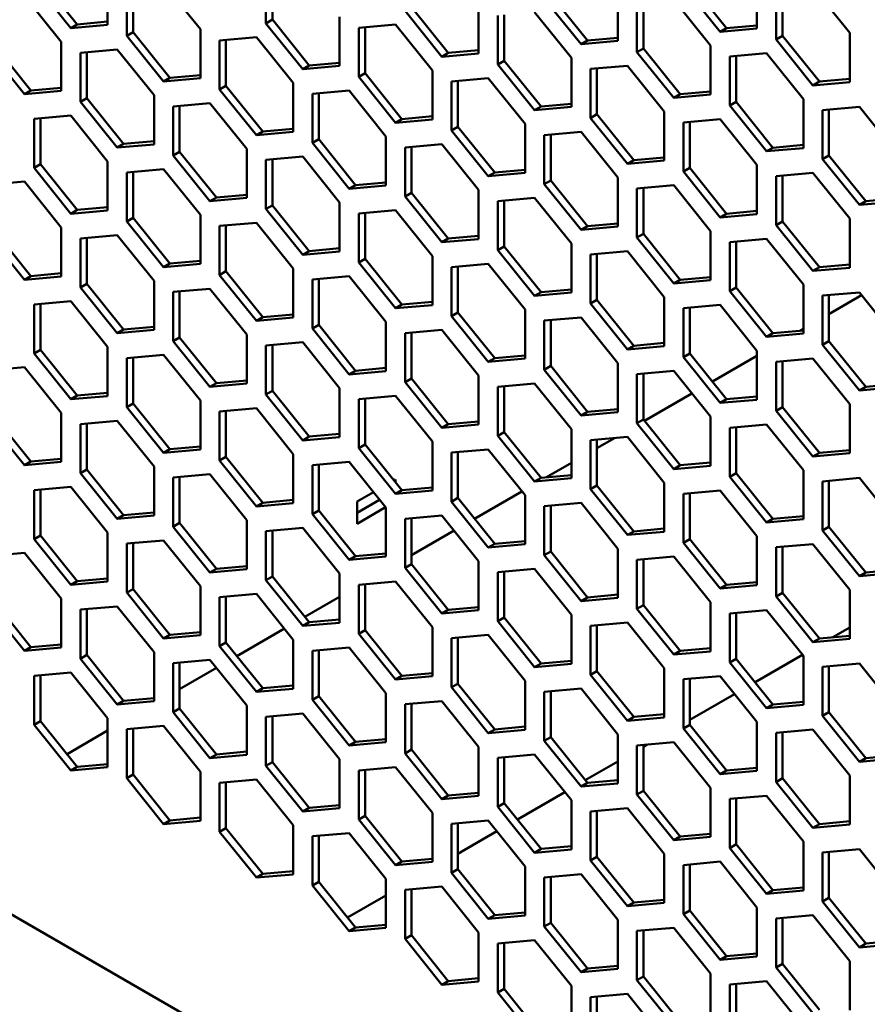
# Model space of a CAD drawing. Units: millimetres. Extents: x 118 to 5046, y 54 to 4332.
# Drawn here: x 2895 to 2988, y 448 to 557 of the extents above; entities that cross this region are included whole.
import ezdxf

# ---------------------------------------------------------------- set-up
doc = ezdxf.new("R2010")
doc.units = ezdxf.units.MM

msp = doc.modelspace()

# ---------------------------------------------------------------- linework, layer by layer
at = {"color": 7, "linetype": 'Continuous', "lineweight": 50}
for p, q in [((2896.85, 561.56), (2900.91, 556.5)), ((2904.27, 556.46), (2904.27, 561.88)), ((2921.77, 562.03), (2921.77, 556.61)), ((2922.48, 562.09), (2922.48, 557.02)), ((2976.04, 556.05), (2976.04, 561.47)), ((2896.14, 561.15), (2900.2, 556.09)), ((2906.39, 560.65), (2906.39, 555.23)), ((2907.1, 560.72), (2907.1, 555.64)), ((2914.52, 555.96), (2910.46, 561.02)), ((2967.91, 560.74), (2971.98, 555.68)), ((2968.62, 561.15), (2972.68, 556.09)), ((2986.29, 555.55), (2982.23, 560.61)), ((2899.14, 554.58), (2895.08, 559.64)), ((2952.53, 559.36), (2956.6, 554.3)), ((2953.24, 559.77), (2957.3, 554.71)), ((2960.66, 554.67), (2960.66, 560.09)), ((2978.16, 560.24), (2978.16, 554.82)), ((2978.87, 560.31), (2978.87, 555.23)), ((2937.86, 558.39), (2941.92, 553.34)), ((2945.28, 553.29), (2945.28, 558.71)), ((2962.78, 558.86), (2962.78, 553.44)), ((2963.49, 558.93), (2963.49, 553.85)), ((2970.91, 554.17), (2966.85, 559.23)), ((2929.9, 551.91), (2929.9, 557.33)), ((2937.15, 557.99), (2941.22, 552.93)), ((2947.4, 557.49), (2947.4, 552.07)), ((2948.11, 557.55), (2948.11, 552.47)), ((2955.54, 552.79), (2951.47, 557.85)), ((2723.17, 556.55), (3026.96, 381.17)), ((2900.91, 556.5), (2900.2, 556.09)), ((2900.2, 556.09), (2904.27, 556.46)), ((2900.91, 556.5), (2904.27, 556.8)), ((2922.48, 557.02), (2921.77, 556.61)), ((2921.77, 556.61), (2925.84, 551.55)), ((2922.48, 557.02), (2926.54, 551.96)), ((2936.09, 556.47), (2932.02, 556.11)), ((2932.02, 556.11), (2932.02, 550.69)), ((2932.73, 556.17), (2932.73, 551.1)), ((2940.16, 551.42), (2936.09, 556.47)), ((2972.68, 556.09), (2971.98, 555.68)), ((2971.98, 555.68), (2976.04, 556.05)), ((2972.68, 556.09), (2976.04, 556.39)), ((2907.1, 555.64), (2906.39, 555.23)), ((2906.39, 555.23), (2910.46, 550.17)), ((2907.1, 555.64), (2911.16, 550.58)), ((2914.52, 550.54), (2914.52, 555.96)), ((2920.71, 555.1), (2916.64, 554.73)), ((2924.78, 550.04), (2920.71, 555.1)), ((2957.3, 554.71), (2960.66, 555.01)), ((2978.87, 555.23), (2978.16, 554.82)), ((2978.87, 555.23), (2982.94, 550.17)), ((2986.29, 550.13), (2986.29, 555.55)), ((2891.01, 553.85), (2895.08, 548.8)), ((2891.72, 554.26), (2895.78, 549.2)), ((2899.14, 549.16), (2899.14, 554.58)), ((2916.64, 554.73), (2916.64, 549.31)), ((2917.35, 554.8), (2917.35, 549.72)), ((2957.3, 554.71), (2956.6, 554.3)), ((2956.6, 554.3), (2960.66, 554.67)), ((2963.49, 553.85), (2962.78, 553.44)), ((2963.49, 553.85), (2967.56, 548.79)), ((2970.91, 548.75), (2970.91, 554.17)), ((2978.16, 554.82), (2982.23, 549.76)), ((2905.33, 553.72), (2901.26, 553.36)), ((2901.26, 553.36), (2901.26, 547.93)), ((2901.97, 553.42), (2901.97, 548.34)), ((2909.4, 548.66), (2905.33, 553.72)), ((2941.92, 553.34), (2941.22, 552.93)), ((2941.22, 552.93), (2945.28, 553.29)), ((2941.92, 553.34), (2945.28, 553.64)), ((2955.54, 547.37), (2955.54, 552.79)), ((2962.78, 553.44), (2966.85, 548.39)), ((2977.1, 553.31), (2973.04, 552.95)), ((2973.04, 552.95), (2973.04, 547.52)), ((2973.74, 553.01), (2973.74, 547.93)), ((2981.17, 548.25), (2977.1, 553.31)), ((2926.54, 551.96), (2925.84, 551.55)), ((2925.84, 551.55), (2929.9, 551.91)), ((2926.54, 551.96), (2929.9, 552.26)), ((2948.11, 552.47), (2947.4, 552.07)), ((2947.4, 552.07), (2951.47, 547.01)), ((2948.11, 552.47), (2952.18, 547.42)), ((2961.72, 551.93), (2957.66, 551.57)), ((2965.79, 546.87), (2961.72, 551.93)), ((2911.16, 550.58), (2910.46, 550.17)), ((2911.16, 550.58), (2914.52, 550.88)), ((2932.73, 551.1), (2932.02, 550.69)), ((2932.02, 550.69), (2936.09, 545.63)), ((2932.73, 551.1), (2936.8, 546.04)), ((2940.16, 545.99), (2940.16, 551.42)), ((2957.66, 551.57), (2957.66, 546.15)), ((2958.36, 551.63), (2958.36, 546.56)), ((2895.78, 549.2), (2899.14, 549.5)), ((2910.46, 550.17), (2914.52, 550.54)), ((2917.35, 549.72), (2916.64, 549.31)), ((2917.35, 549.72), (2921.42, 544.66)), ((2924.78, 544.62), (2924.78, 550.04)), ((2946.34, 550.55), (2942.28, 550.19)), ((2942.28, 550.19), (2942.28, 544.77)), ((2942.98, 550.25), (2942.98, 545.18)), ((2950.41, 545.5), (2946.34, 550.55)), ((2982.94, 550.17), (2982.23, 549.76)), ((2982.23, 549.76), (2986.29, 550.13)), ((2982.94, 550.17), (2986.29, 550.47)), ((2895.78, 549.2), (2895.08, 548.8)), ((2895.08, 548.8), (2899.14, 549.16)), ((2909.4, 543.24), (2909.4, 548.66)), ((2916.64, 549.31), (2920.71, 544.25)), ((2930.96, 549.18), (2926.9, 548.81)), ((2926.9, 548.81), (2926.9, 543.39)), ((2927.6, 548.88), (2927.6, 543.8)), ((2935.03, 544.12), (2930.96, 549.18)), ((2967.56, 548.79), (2966.85, 548.39)), ((2966.85, 548.39), (2970.91, 548.75)), ((2967.56, 548.79), (2970.91, 549.09)), ((2901.97, 548.34), (2901.26, 547.93)), ((2901.26, 547.93), (2905.33, 542.88)), ((2901.97, 548.34), (2906.04, 543.28)), ((2915.58, 547.8), (2911.52, 547.44)), ((2911.52, 547.44), (2911.52, 542.02)), ((2912.23, 547.5), (2912.23, 542.42)), ((2919.65, 542.74), (2915.58, 547.8)), ((2952.18, 547.42), (2951.47, 547.01)), ((2951.47, 547.01), (2955.54, 547.37)), ((2952.18, 547.42), (2955.54, 547.72)), ((2973.74, 547.93), (2973.04, 547.52)), ((2973.04, 547.52), (2977.1, 542.47)), ((2973.74, 547.93), (2977.81, 542.87)), ((2981.17, 542.83), (2981.17, 548.25)), ((2987.36, 547.39), (2983.29, 547.03)), ((2991.42, 542.33), (2987.36, 547.39)), ((2900.2, 546.42), (2896.14, 546.06)), ((2904.27, 541.36), (2900.2, 546.42)), ((2936.8, 546.04), (2940.16, 546.34)), ((2958.36, 546.56), (2957.66, 546.15)), ((2958.36, 546.56), (2962.43, 541.5)), ((2965.79, 541.45), (2965.79, 546.87)), ((2983.29, 547.03), (2983.29, 541.61)), ((2984, 547.09), (2984, 542.01)), ((2896.14, 546.06), (2896.14, 540.64)), ((2896.85, 546.12), (2896.85, 541.05)), ((2936.8, 546.04), (2936.09, 545.63)), ((2936.09, 545.63), (2940.16, 545.99)), ((2942.98, 545.18), (2942.28, 544.77)), ((2942.98, 545.18), (2947.05, 540.12)), ((2950.41, 540.08), (2950.41, 545.5)), ((2957.66, 546.15), (2961.72, 541.09)), ((2971.98, 546.01), (2967.91, 545.65)), ((2967.91, 545.65), (2967.91, 540.23)), ((2968.62, 545.71), (2968.62, 540.64)), ((2976.04, 540.96), (2971.98, 546.01)), ((2921.42, 544.66), (2920.71, 544.25)), ((2920.71, 544.25), (2924.78, 544.62)), ((2921.42, 544.66), (2924.78, 544.96)), ((2935.03, 538.7), (2935.03, 544.12)), ((2942.28, 544.77), (2946.34, 539.71)), ((2956.6, 544.64), (2952.53, 544.27)), ((2952.53, 544.27), (2952.53, 538.85)), ((2953.24, 544.34), (2953.24, 539.26)), ((2960.66, 539.58), (2956.6, 544.64)), ((2906.04, 543.28), (2905.33, 542.88)), ((2905.33, 542.88), (2909.4, 543.24)), ((2906.04, 543.28), (2909.4, 543.58)), ((2927.6, 543.8), (2926.9, 543.39)), ((2926.9, 543.39), (2930.96, 538.33)), ((2927.6, 543.8), (2931.67, 538.74)), ((2941.22, 543.26), (2937.15, 542.89)), ((2945.28, 538.2), (2941.22, 543.26)), ((2977.81, 542.87), (2981.17, 543.18)), ((2912.23, 542.42), (2911.52, 542.02)), ((2911.52, 542.02), (2915.58, 536.96)), ((2912.23, 542.42), (2916.29, 537.37)), ((2919.65, 537.32), (2919.65, 542.74)), ((2925.84, 541.88), (2921.77, 541.52)), ((2929.9, 536.82), (2925.84, 541.88)), ((2937.15, 542.89), (2937.15, 537.47)), ((2937.86, 542.96), (2937.86, 537.88)), ((2977.81, 542.87), (2977.1, 542.47)), ((2977.1, 542.47), (2981.17, 542.83)), ((2984, 542.01), (2983.29, 541.61)), ((2984, 542.01), (2988.06, 536.96)), ((2896.85, 541.05), (2896.14, 540.64)), ((2896.85, 541.05), (2900.91, 535.99)), ((2904.27, 535.94), (2904.27, 541.36)), ((2921.77, 541.52), (2921.77, 536.1)), ((2922.48, 541.58), (2922.48, 536.5)), ((2962.43, 541.5), (2961.72, 541.09)), ((2961.72, 541.09), (2965.79, 541.45)), ((2962.43, 541.5), (2965.79, 541.8)), ((2976.04, 535.53), (2976.04, 540.96)), ((2983.29, 541.61), (2987.36, 536.55)), ((2896.14, 540.64), (2900.2, 535.58)), ((2910.46, 540.5), (2906.39, 540.14)), ((2906.39, 540.14), (2906.39, 534.72)), ((2907.1, 540.2), (2907.1, 535.13)), ((2914.52, 535.45), (2910.46, 540.5)), ((2947.05, 540.12), (2946.34, 539.71)), ((2946.34, 539.71), (2950.41, 540.08)), ((2947.05, 540.12), (2950.41, 540.42)), ((2968.62, 540.64), (2967.91, 540.23)), ((2967.91, 540.23), (2971.98, 535.17)), ((2968.62, 540.64), (2972.68, 535.58)), ((2982.23, 540.09), (2978.16, 539.73)), ((2978.16, 539.73), (2978.16, 534.31)), ((2978.87, 539.79), (2978.87, 534.72)), ((2986.29, 535.04), (2982.23, 540.09)), ((2895.08, 539.13), (2891.01, 538.76)), ((2899.14, 534.07), (2895.08, 539.13)), ((2931.67, 538.74), (2930.96, 538.33)), ((2930.96, 538.33), (2935.03, 538.7)), ((2931.67, 538.74), (2935.03, 539.04)), ((2953.24, 539.26), (2952.53, 538.85)), ((2952.53, 538.85), (2956.6, 533.79)), ((2953.24, 539.26), (2957.3, 534.2)), ((2960.66, 534.16), (2960.66, 539.58)), ((2966.85, 538.72), (2962.78, 538.35)), ((2970.91, 533.66), (2966.85, 538.72)), ((2916.29, 537.37), (2919.65, 537.67)), ((2937.86, 537.88), (2937.15, 537.47)), ((2937.86, 537.88), (2941.92, 532.82)), ((2945.28, 532.78), (2945.28, 538.2)), ((2962.78, 538.35), (2962.78, 532.93)), ((2963.49, 538.42), (2963.49, 533.34)), ((2916.29, 537.37), (2915.58, 536.96)), ((2915.58, 536.96), (2919.65, 537.32)), ((2922.48, 536.5), (2921.77, 536.1)), ((2922.48, 536.5), (2926.54, 531.45)), ((2929.9, 531.4), (2929.9, 536.82)), ((2937.15, 537.47), (2941.22, 532.42)), ((2951.47, 537.34), (2947.4, 536.98)), ((2947.4, 536.98), (2947.4, 531.55)), ((2948.11, 537.04), (2948.11, 531.96)), ((2955.54, 532.28), (2951.47, 537.34)), ((2988.06, 536.96), (2987.36, 536.55)), ((2987.36, 536.55), (2991.42, 536.91)), ((2988.06, 536.96), (2991.42, 537.26)), ((2900.91, 535.99), (2900.2, 535.58)), ((2900.2, 535.58), (2904.27, 535.94)), ((2900.91, 535.99), (2904.27, 536.29)), ((2914.52, 530.02), (2914.52, 535.45)), ((2921.77, 536.1), (2925.84, 531.04)), ((2936.09, 535.96), (2932.02, 535.6)), ((2932.02, 535.6), (2932.02, 530.18)), ((2932.73, 535.66), (2932.73, 530.59)), ((2940.16, 530.9), (2936.09, 535.96)), ((2972.68, 535.58), (2971.98, 535.17)), ((2971.98, 535.17), (2976.04, 535.53)), ((2972.68, 535.58), (2976.04, 535.88)), ((2907.1, 535.13), (2906.39, 534.72)), ((2906.39, 534.72), (2910.46, 529.66)), ((2907.1, 535.13), (2911.16, 530.07)), ((2920.71, 534.58), (2916.64, 534.22)), ((2917.35, 534.28), (2917.35, 529.21)), ((2924.78, 529.53), (2920.71, 534.58)), ((2957.3, 534.2), (2960.66, 534.5)), ((2978.87, 534.72), (2978.16, 534.31)), ((2978.16, 534.31), (2982.23, 529.25)), ((2978.87, 534.72), (2982.94, 529.66)), ((2986.29, 529.61), (2986.29, 535.04)), ((2891.01, 533.34), (2895.08, 528.28)), ((2891.72, 533.75), (2895.78, 528.69)), ((2899.14, 528.65), (2899.14, 534.07)), ((2905.33, 533.21), (2901.26, 532.84)), ((2909.4, 528.15), (2905.33, 533.21)), ((2916.64, 534.22), (2916.64, 528.8)), ((2957.3, 534.2), (2956.6, 533.79)), ((2956.6, 533.79), (2960.66, 534.16)), ((2963.49, 533.34), (2962.78, 532.93)), ((2963.49, 533.34), (2967.56, 528.28)), ((2970.91, 528.24), (2970.91, 533.66)), ((2901.26, 532.84), (2901.26, 527.42)), ((2901.97, 532.91), (2901.97, 527.83)), ((2941.92, 532.82), (2941.22, 532.42)), ((2941.22, 532.42), (2945.28, 532.78)), ((2941.92, 532.82), (2945.28, 533.12)), ((2955.54, 526.86), (2955.54, 532.28)), ((2962.78, 532.93), (2966.85, 527.87)), ((2977.1, 532.8), (2973.04, 532.43)), ((2973.04, 532.43), (2973.04, 527.01)), ((2973.74, 532.5), (2973.74, 527.42)), ((2981.17, 527.74), (2977.1, 532.8)), ((2926.54, 531.45), (2925.84, 531.04)), ((2925.84, 531.04), (2929.9, 531.4)), ((2926.54, 531.45), (2929.9, 531.75)), ((2948.11, 531.96), (2947.4, 531.55)), ((2947.4, 531.55), (2951.47, 526.5)), ((2948.11, 531.96), (2952.18, 526.9)), ((2961.72, 531.42), (2957.66, 531.06)), ((2957.66, 531.06), (2957.66, 525.64)), ((2958.36, 531.12), (2958.36, 526.04)), ((2965.79, 526.36), (2961.72, 531.42)), ((2911.16, 530.07), (2910.46, 529.66)), ((2910.46, 529.66), (2914.52, 530.02)), ((2911.16, 530.07), (2914.52, 530.37)), ((2932.73, 530.59), (2932.02, 530.18)), ((2932.02, 530.18), (2936.09, 525.12)), ((2932.73, 530.59), (2936.8, 525.53)), ((2940.16, 525.48), (2940.16, 530.9)), ((2946.34, 530.04), (2942.28, 529.68)), ((2950.41, 524.99), (2946.34, 530.04)), ((2982.94, 529.66), (2986.29, 529.96)), ((2895.78, 528.69), (2899.14, 528.99)), ((2917.35, 529.21), (2916.64, 528.8)), ((2917.35, 529.21), (2921.42, 524.15)), ((2924.78, 524.11), (2924.78, 529.53)), ((2942.28, 529.68), (2942.28, 524.26)), ((2942.98, 529.74), (2942.98, 524.67)), ((2982.94, 529.66), (2982.23, 529.25)), ((2982.23, 529.25), (2986.29, 529.61)), ((2895.78, 528.69), (2895.08, 528.28)), ((2895.08, 528.28), (2899.14, 528.65)), ((2901.97, 527.83), (2901.26, 527.42)), ((2901.97, 527.83), (2906.04, 522.77)), ((2909.4, 522.73), (2909.4, 528.15)), ((2916.64, 528.8), (2920.71, 523.74)), ((2930.96, 528.67), (2926.9, 528.3)), ((2926.9, 528.3), (2926.9, 522.88)), ((2927.6, 528.37), (2927.6, 523.29)), ((2935.03, 523.61), (2930.96, 528.67)), ((2967.56, 528.28), (2966.85, 527.87)), ((2966.85, 527.87), (2970.91, 528.24)), ((2967.56, 528.28), (2970.91, 528.58)), ((2981.17, 522.32), (2981.17, 527.74)), ((2901.26, 527.42), (2905.33, 522.36)), ((2915.58, 527.29), (2911.52, 526.93)), ((2911.52, 526.93), (2911.52, 521.5)), ((2912.23, 526.99), (2912.23, 521.91)), ((2919.65, 522.23), (2915.58, 527.29)), ((2952.18, 526.9), (2951.47, 526.5)), ((2951.47, 526.5), (2955.54, 526.86)), ((2952.18, 526.9), (2955.54, 527.21)), ((2973.74, 527.42), (2973.04, 527.01)), ((2973.04, 527.01), (2977.1, 521.96)), ((2973.74, 527.42), (2977.81, 522.36)), ((2987.36, 526.88), (2983.29, 526.52)), ((2991.42, 521.82), (2987.36, 526.88)), ((2900.2, 525.91), (2896.14, 525.55)), ((2896.85, 525.61), (2896.85, 520.53)), ((2904.27, 520.85), (2900.2, 525.91)), ((2936.8, 525.53), (2940.16, 525.83)), ((2958.36, 526.04), (2957.66, 525.64)), ((2957.66, 525.64), (2961.72, 520.58)), ((2958.36, 526.04), (2962.43, 520.99)), ((2965.79, 520.94), (2965.79, 526.36)), ((2983.29, 526.52), (2983.29, 521.09)), ((2984, 526.58), (2984, 521.5)), ((2984, 524.47), (2987.61, 526.56)), ((2896.14, 525.55), (2896.14, 520.13)), ((2936.8, 525.53), (2936.09, 525.12)), ((2936.09, 525.12), (2940.16, 525.48)), ((2942.98, 524.67), (2942.28, 524.26)), ((2942.98, 524.67), (2947.05, 519.61)), ((2950.41, 519.56), (2950.41, 524.99)), ((2971.98, 525.5), (2967.91, 525.14)), ((2967.91, 525.14), (2967.91, 519.72)), ((2968.62, 525.2), (2968.62, 520.12)), ((2976.04, 520.44), (2971.98, 525.5)), ((2921.42, 524.15), (2920.71, 523.74)), ((2920.71, 523.74), (2924.78, 524.11)), ((2921.42, 524.15), (2924.78, 524.45)), ((2935.03, 518.19), (2935.03, 523.61)), ((2942.28, 524.26), (2946.34, 519.2)), ((2956.6, 524.12), (2952.53, 523.76)), ((2952.53, 523.76), (2952.53, 518.34)), ((2953.24, 523.82), (2953.24, 518.75)), ((2960.66, 519.07), (2956.6, 524.12)), ((2906.04, 522.77), (2905.33, 522.36)), ((2905.33, 522.36), (2909.4, 522.73)), ((2906.04, 522.77), (2909.4, 523.07)), ((2927.6, 523.29), (2926.9, 522.88)), ((2926.9, 522.88), (2930.96, 517.82)), ((2927.6, 523.29), (2931.67, 518.23)), ((2941.22, 522.75), (2937.15, 522.38)), ((2937.15, 522.38), (2937.15, 516.96)), ((2937.86, 522.45), (2937.86, 517.37)), ((2945.28, 517.69), (2941.22, 522.75)), ((2977.81, 522.36), (2977.1, 521.96)), ((2977.1, 521.96), (2981.17, 522.32)), ((2977.81, 522.36), (2981.17, 522.66)), ((2980.81, 522.63), (2981.17, 522.84)), ((2912.23, 521.91), (2911.52, 521.5)), ((2911.52, 521.5), (2915.58, 516.45)), ((2912.23, 521.91), (2916.29, 516.85)), ((2919.65, 516.81), (2919.65, 522.23)), ((2925.84, 521.37), (2921.77, 521.01)), ((2929.9, 516.31), (2925.84, 521.37)), ((2962.43, 520.99), (2965.79, 521.29)), ((2984, 521.5), (2983.29, 521.09)), ((2984, 521.5), (2988.06, 516.44)), ((2896.85, 520.53), (2896.14, 520.13)), ((2896.14, 520.13), (2900.2, 515.07)), ((2896.85, 520.53), (2900.91, 515.48)), ((2904.27, 515.43), (2904.27, 520.85)), ((2921.77, 521.01), (2921.77, 515.58)), ((2922.48, 521.07), (2922.48, 515.99)), ((2962.43, 520.99), (2961.72, 520.58)), ((2961.72, 520.58), (2965.79, 520.94)), ((2968.62, 520.12), (2967.91, 519.72)), ((2968.62, 520.12), (2972.68, 515.07)), ((2976.04, 515.02), (2976.04, 520.44)), ((2983.29, 521.09), (2987.36, 516.04)), ((2910.46, 519.99), (2906.39, 519.63)), ((2906.39, 519.63), (2906.39, 514.21)), ((2907.1, 519.69), (2907.1, 514.62)), ((2914.52, 514.93), (2910.46, 519.99)), ((2947.05, 519.61), (2946.34, 519.2)), ((2946.34, 519.2), (2950.41, 519.56)), ((2947.05, 519.61), (2950.41, 519.91)), ((2960.66, 513.65), (2960.66, 519.07)), ((2967.91, 519.72), (2971.98, 514.66)), ((2971.11, 517.03), (2976.04, 519.88)), ((2982.23, 519.58), (2978.16, 519.22)), ((2978.16, 519.22), (2978.16, 513.8)), ((2978.87, 519.28), (2978.87, 514.21)), ((2986.29, 514.52), (2982.23, 519.58)), ((2895.08, 518.62), (2891.01, 518.25)), ((2899.14, 513.56), (2895.08, 518.62)), ((2931.67, 518.23), (2930.96, 517.82)), ((2930.96, 517.82), (2935.03, 518.19)), ((2931.67, 518.23), (2935.03, 518.53)), ((2953.24, 518.75), (2952.53, 518.34)), ((2952.53, 518.34), (2956.6, 513.28)), ((2953.24, 518.75), (2957.3, 513.69)), ((2966.85, 518.21), (2962.78, 517.84)), ((2970.91, 513.15), (2966.85, 518.21)), ((2916.29, 516.85), (2915.58, 516.45)), ((2916.29, 516.85), (2919.65, 517.15)), ((2937.86, 517.37), (2937.15, 516.96)), ((2937.15, 516.96), (2941.22, 511.9)), ((2937.86, 517.37), (2941.92, 512.31)), ((2945.28, 512.27), (2945.28, 517.69)), ((2962.78, 517.84), (2962.78, 512.42)), ((2963.49, 517.91), (2963.49, 512.83)), ((2900.91, 515.48), (2904.27, 515.78)), ((2915.58, 516.45), (2919.65, 516.81)), ((2922.48, 515.99), (2921.77, 515.58)), ((2922.48, 515.99), (2926.54, 510.94)), ((2929.9, 510.89), (2929.9, 516.31)), ((2951.47, 516.83), (2947.4, 516.46)), ((2947.4, 516.46), (2947.4, 511.04)), ((2948.11, 516.53), (2948.11, 511.45)), ((2955.54, 511.77), (2951.47, 516.83)), ((2988.06, 516.44), (2987.36, 516.04)), ((2987.36, 516.04), (2991.42, 516.4)), ((2988.06, 516.44), (2991.42, 516.74)), ((2900.91, 515.48), (2900.2, 515.07)), ((2900.2, 515.07), (2904.27, 515.43)), ((2914.52, 509.51), (2914.52, 514.93)), ((2921.77, 515.58), (2925.84, 510.53)), ((2936.09, 515.45), (2932.02, 515.09)), ((2932.02, 515.09), (2932.02, 509.67)), ((2932.73, 515.15), (2932.73, 510.07)), ((2940.16, 510.39), (2936.09, 515.45)), ((2963.6, 512.7), (2968.84, 515.72)), ((2972.68, 515.07), (2971.98, 514.66)), ((2971.98, 514.66), (2976.04, 515.02)), ((2972.68, 515.07), (2976.04, 515.37)), ((2907.1, 514.62), (2906.39, 514.21)), ((2906.39, 514.21), (2910.46, 509.15)), ((2907.1, 514.62), (2911.16, 509.56)), ((2920.71, 514.07), (2916.64, 513.71)), ((2916.64, 513.71), (2916.64, 508.29)), ((2917.35, 513.77), (2917.35, 508.7)), ((2924.78, 509.02), (2920.71, 514.07)), ((2957.3, 513.69), (2956.6, 513.28)), ((2956.6, 513.28), (2960.66, 513.65)), ((2957.3, 513.69), (2960.66, 513.99)), ((2978.87, 514.21), (2978.16, 513.8)), ((2978.16, 513.8), (2982.23, 508.74)), ((2978.87, 514.21), (2982.94, 509.15)), ((2986.29, 509.1), (2986.29, 514.52)), ((2891.01, 512.83), (2895.08, 507.77)), ((2891.72, 513.24), (2895.78, 508.18)), ((2899.14, 508.14), (2899.14, 513.56)), ((2905.33, 512.7), (2901.26, 512.33)), ((2909.4, 507.64), (2905.33, 512.7)), ((2941.92, 512.31), (2945.28, 512.61)), ((2963.49, 512.83), (2962.78, 512.42)), ((2963.49, 512.83), (2967.56, 507.77)), ((2970.91, 507.73), (2970.91, 513.15)), ((2901.26, 512.33), (2901.26, 506.91)), ((2901.97, 512.4), (2901.97, 507.32)), ((2941.92, 512.31), (2941.22, 511.9)), ((2941.22, 511.9), (2945.28, 512.27)), ((2948.11, 511.45), (2947.4, 511.04)), ((2948.11, 511.45), (2952.18, 506.39)), ((2955.54, 506.35), (2955.54, 511.77)), ((2962.78, 512.42), (2966.85, 507.36)), ((2977.1, 512.29), (2973.04, 511.92)), ((2973.04, 511.92), (2973.04, 506.5)), ((2973.74, 511.99), (2973.74, 506.91)), ((2981.17, 507.23), (2977.1, 512.29)), ((2926.54, 510.94), (2925.84, 510.53)), ((2925.84, 510.53), (2929.9, 510.89)), ((2926.54, 510.94), (2929.9, 511.24)), ((2940.16, 504.97), (2940.16, 510.39)), ((2947.4, 511.04), (2951.47, 505.99)), ((2961.72, 510.91), (2957.66, 510.55)), ((2957.66, 510.55), (2957.66, 505.12)), ((2958.36, 509.67), (2960.28, 510.78)), ((2958.36, 510.61), (2958.36, 505.53)), ((2965.79, 505.85), (2961.72, 510.91)), ((2911.16, 509.56), (2910.46, 509.15)), ((2910.46, 509.15), (2914.52, 509.51)), ((2911.16, 509.56), (2914.52, 509.86)), ((2932.73, 510.07), (2932.02, 509.67)), ((2932.02, 509.67), (2936.09, 504.61)), ((2932.73, 510.07), (2936.8, 505.02)), ((2946.34, 509.53), (2942.28, 509.17)), ((2942.98, 509.23), (2942.98, 504.16)), ((2950.41, 504.47), (2946.34, 509.53)), ((2982.94, 509.15), (2986.29, 509.45)), ((2895.78, 508.18), (2895.08, 507.77)), ((2895.78, 508.18), (2899.14, 508.48)), ((2917.35, 508.7), (2916.64, 508.29)), ((2916.64, 508.29), (2920.71, 503.23)), ((2917.35, 508.7), (2921.42, 503.64)), ((2924.78, 503.59), (2924.78, 509.02)), ((2930.96, 508.15), (2926.9, 507.79)), ((2935.03, 503.1), (2930.96, 508.15)), ((2942.28, 509.17), (2942.28, 503.75)), ((2982.94, 509.15), (2982.23, 508.74)), ((2982.23, 508.74), (2986.29, 509.1)), ((2895.08, 507.77), (2899.14, 508.14)), ((2901.97, 507.32), (2901.26, 506.91)), ((2901.97, 507.32), (2906.04, 502.26)), ((2909.4, 502.22), (2909.4, 507.64)), ((2926.9, 507.79), (2926.9, 502.37)), ((2927.6, 507.85), (2927.6, 502.78)), ((2952.77, 506.45), (2955.54, 508.04)), ((2967.56, 507.77), (2966.85, 507.36)), ((2966.85, 507.36), (2970.91, 507.73)), ((2967.56, 507.77), (2970.91, 508.07)), ((2981.17, 501.81), (2981.17, 507.23)), ((2901.26, 506.91), (2905.33, 501.85)), ((2915.58, 506.78), (2911.52, 506.41)), ((2911.52, 506.41), (2911.52, 500.99)), ((2912.23, 506.48), (2912.23, 501.4)), ((2919.65, 501.72), (2915.58, 506.78)), ((2936.09, 506.21), (2935.92, 506.11)), ((2936.09, 505.9), (2936.09, 506.21)), ((2952.18, 506.39), (2951.47, 505.99)), ((2951.47, 505.99), (2955.54, 506.35)), ((2952.18, 506.39), (2955.54, 506.69)), ((2973.74, 506.91), (2973.04, 506.5)), ((2973.04, 506.5), (2977.1, 501.44)), ((2973.74, 506.91), (2977.81, 501.85)), ((2987.36, 506.37), (2983.29, 506)), ((2983.29, 506), (2983.29, 500.58)), ((2984, 506.07), (2984, 500.99)), ((2991.42, 501.31), (2987.36, 506.37)), ((2900.2, 505.4), (2896.14, 505.04)), ((2896.14, 505.04), (2896.14, 499.61)), ((2896.85, 505.1), (2896.85, 500.02)), ((2904.27, 500.34), (2900.2, 505.4)), ((2936.8, 505.02), (2936.09, 504.61)), ((2936.09, 504.61), (2940.16, 504.97)), ((2936.8, 505.02), (2940.16, 505.32)), ((2944.83, 501.86), (2950.07, 504.89)), ((2958.36, 505.53), (2957.66, 505.12)), ((2957.66, 505.12), (2961.72, 500.07)), ((2958.36, 505.53), (2962.43, 500.47)), ((2965.79, 500.43), (2965.79, 505.85)), ((2971.98, 504.99), (2967.91, 504.63)), ((2976.04, 499.93), (2971.98, 504.99)), ((2921.42, 503.64), (2924.78, 503.94)), ((2933.66, 504.8), (2931.85, 503.76)), ((2934.33, 503.97), (2931.85, 502.53)), ((2942.98, 504.16), (2942.28, 503.75)), ((2942.98, 504.16), (2947.05, 499.1)), ((2950.41, 499.05), (2950.41, 504.47)), ((2967.91, 504.63), (2967.91, 499.21)), ((2968.62, 504.69), (2968.62, 499.61)), ((2921.42, 503.64), (2920.71, 503.23)), ((2920.71, 503.23), (2924.78, 503.59)), ((2927.6, 502.78), (2926.9, 502.37)), ((2927.6, 502.78), (2931.67, 497.72)), ((2931.85, 503.76), (2931.85, 501.31)), ((2931.85, 501.31), (2935, 503.13)), ((2935.03, 497.68), (2935.03, 503.1)), ((2942.28, 503.75), (2946.34, 498.69)), ((2956.6, 503.61), (2952.53, 503.25)), ((2952.53, 503.25), (2952.53, 497.83)), ((2953.24, 503.31), (2953.24, 498.24)), ((2960.66, 498.55), (2956.6, 503.61)), ((2906.04, 502.26), (2905.33, 501.85)), ((2905.33, 501.85), (2909.4, 502.22)), ((2906.04, 502.26), (2909.4, 502.56)), ((2919.65, 496.3), (2919.65, 501.72)), ((2926.9, 502.37), (2930.96, 497.31)), ((2941.22, 502.24), (2937.15, 501.87)), ((2937.15, 501.87), (2937.15, 496.45)), ((2937.86, 501.94), (2937.86, 496.86)), ((2945.28, 497.18), (2941.22, 502.24)), ((2977.81, 501.85), (2977.1, 501.44)), ((2977.1, 501.44), (2981.17, 501.81)), ((2977.81, 501.85), (2981.17, 502.15)), ((2912.23, 501.4), (2911.52, 500.99)), ((2911.52, 500.99), (2915.58, 495.93)), ((2912.23, 501.4), (2916.29, 496.34)), ((2925.84, 500.86), (2921.77, 500.49)), ((2922.48, 500.56), (2922.48, 495.48)), ((2929.9, 495.8), (2925.84, 500.86)), ((2937.86, 497.84), (2942.57, 500.56)), ((2962.43, 500.47), (2965.79, 500.77)), ((2984, 500.99), (2983.29, 500.58)), ((2983.29, 500.58), (2987.36, 495.52)), ((2984, 500.99), (2988.06, 495.93)), ((2896.85, 500.02), (2896.14, 499.61)), ((2896.14, 499.61), (2900.2, 494.56)), ((2896.85, 500.02), (2900.91, 494.97)), ((2904.27, 494.92), (2904.27, 500.34)), ((2910.46, 499.48), (2906.39, 499.12)), ((2914.52, 494.42), (2910.46, 499.48)), ((2921.77, 500.49), (2921.77, 495.07)), ((2962.43, 500.47), (2961.72, 500.07)), ((2961.72, 500.07), (2965.79, 500.43)), ((2968.62, 499.61), (2967.91, 499.21)), ((2968.62, 499.61), (2972.68, 494.56)), ((2976.04, 494.51), (2976.04, 499.93)), ((2906.39, 499.12), (2906.39, 493.7)), ((2907.1, 499.18), (2907.1, 494.1)), ((2947.05, 499.1), (2946.34, 498.69)), ((2946.34, 498.69), (2950.41, 499.05)), ((2947.05, 499.1), (2950.41, 499.4)), ((2960.66, 493.13), (2960.66, 498.55)), ((2967.91, 499.21), (2971.98, 494.15)), ((2982.23, 499.07), (2978.16, 498.71)), ((2978.16, 498.71), (2978.16, 493.29)), ((2978.87, 498.77), (2978.87, 493.69)), ((2986.29, 494.01), (2982.23, 499.07)), ((2895.08, 498.1), (2891.01, 497.74)), ((2899.14, 493.05), (2895.08, 498.1)), ((2931.67, 497.72), (2930.96, 497.31)), ((2930.96, 497.31), (2935.03, 497.68)), ((2931.67, 497.72), (2935.03, 498.02)), ((2953.24, 498.24), (2952.53, 497.83)), ((2952.53, 497.83), (2956.6, 492.77)), ((2953.24, 498.24), (2957.3, 493.18)), ((2966.85, 497.69), (2962.78, 497.33)), ((2962.78, 497.33), (2962.78, 491.91)), ((2963.49, 497.39), (2963.49, 492.32)), ((2970.91, 492.64), (2966.85, 497.69)), ((2916.29, 496.34), (2915.58, 495.93)), ((2915.58, 495.93), (2919.65, 496.3)), ((2916.29, 496.34), (2919.65, 496.64)), ((2937.86, 496.86), (2937.15, 496.45)), ((2937.15, 496.45), (2941.22, 491.39)), ((2937.86, 496.86), (2941.92, 491.8)), ((2945.28, 491.76), (2945.28, 497.18)), ((2951.47, 496.32), (2947.4, 495.95)), ((2955.54, 491.26), (2951.47, 496.32)), ((2988.06, 495.93), (2991.42, 496.23)), ((2900.91, 494.97), (2904.27, 495.27)), ((2922.48, 495.48), (2921.77, 495.07)), ((2922.48, 495.48), (2926.54, 490.42)), ((2929.9, 490.38), (2929.9, 495.8)), ((2947.4, 495.95), (2947.4, 490.53)), ((2948.11, 496.02), (2948.11, 490.94)), ((2988.06, 495.93), (2987.36, 495.52)), ((2987.36, 495.52), (2991.42, 495.89)), ((2900.91, 494.97), (2900.2, 494.56)), ((2900.2, 494.56), (2904.27, 494.92)), ((2907.1, 494.1), (2906.39, 493.7)), ((2907.1, 494.1), (2911.16, 489.05)), ((2914.52, 489), (2914.52, 494.42)), ((2921.77, 495.07), (2925.84, 490.02)), ((2936.09, 494.94), (2932.02, 494.58)), ((2932.02, 494.58), (2932.02, 489.15)), ((2932.73, 494.64), (2932.73, 489.56)), ((2940.16, 489.88), (2936.09, 494.94)), ((2972.68, 494.56), (2971.98, 494.15)), ((2971.98, 494.15), (2976.04, 494.51)), ((2972.68, 494.56), (2976.04, 494.86)), ((2986.29, 488.59), (2986.29, 494.01)), ((2899.14, 487.62), (2899.14, 493.05)), ((2906.39, 493.7), (2910.46, 488.64)), ((2920.71, 493.56), (2916.64, 493.2)), ((2916.64, 493.2), (2916.64, 487.78)), ((2917.35, 493.26), (2917.35, 488.19)), ((2924.78, 488.5), (2920.71, 493.56)), ((2926.06, 491.03), (2929.9, 493.24)), ((2957.3, 493.18), (2956.6, 492.77)), ((2956.6, 492.77), (2960.66, 493.13)), ((2957.3, 493.18), (2960.66, 493.48)), ((2978.87, 493.69), (2978.16, 493.29)), ((2978.16, 493.29), (2982.23, 488.23)), ((2978.87, 493.69), (2982.94, 488.64)), ((2891.01, 492.32), (2895.08, 487.26)), ((2891.72, 492.73), (2895.78, 487.67)), ((2905.33, 492.18), (2901.26, 491.82)), ((2901.97, 491.88), (2901.97, 486.81)), ((2909.4, 487.13), (2905.33, 492.18)), ((2941.92, 491.8), (2945.28, 492.1)), ((2963.49, 492.32), (2962.78, 491.91)), ((2962.78, 491.91), (2966.85, 486.85)), ((2963.49, 492.32), (2967.56, 487.26)), ((2970.91, 487.21), (2970.91, 492.64)), ((2901.26, 491.82), (2901.26, 486.4)), ((2941.92, 491.8), (2941.22, 491.39)), ((2941.22, 491.39), (2945.28, 491.76)), ((2948.11, 490.94), (2947.4, 490.53)), ((2948.11, 490.94), (2952.18, 485.88)), ((2955.54, 485.84), (2955.54, 491.26)), ((2977.1, 491.77), (2973.04, 491.41)), ((2973.04, 491.41), (2973.04, 485.99)), ((2973.74, 491.47), (2973.74, 486.4)), ((2981.17, 486.72), (2977.1, 491.77)), ((2918.55, 486.69), (2923.8, 489.72)), ((2926.54, 490.42), (2925.84, 490.02)), ((2925.84, 490.02), (2929.9, 490.38)), ((2926.54, 490.42), (2929.9, 490.72)), ((2940.16, 484.46), (2940.16, 489.88)), ((2947.4, 490.53), (2951.47, 485.47)), ((2961.72, 490.4), (2957.66, 490.03)), ((2957.66, 490.03), (2957.66, 484.61)), ((2958.36, 490.1), (2958.36, 485.02)), ((2965.79, 485.34), (2961.72, 490.4)), ((2986.29, 489.84), (2984.44, 488.77)), ((2911.16, 489.05), (2910.46, 488.64)), ((2910.46, 488.64), (2914.52, 489)), ((2911.16, 489.05), (2914.52, 489.35)), ((2932.73, 489.56), (2932.02, 489.15)), ((2932.02, 489.15), (2936.09, 484.1)), ((2932.73, 489.56), (2936.8, 484.5)), ((2946.34, 489.02), (2942.28, 488.66)), ((2942.28, 488.66), (2942.28, 483.24)), ((2942.98, 488.72), (2942.98, 483.64)), ((2950.41, 483.96), (2946.34, 489.02)), ((2982.94, 488.64), (2982.23, 488.23)), ((2982.23, 488.23), (2986.29, 488.59)), ((2982.94, 488.64), (2986.29, 488.94)), ((2895.78, 487.67), (2895.08, 487.26)), ((2895.08, 487.26), (2899.14, 487.62)), ((2895.78, 487.67), (2899.14, 487.97)), ((2917.35, 488.19), (2916.64, 487.78)), ((2916.64, 487.78), (2920.71, 482.72)), ((2917.35, 488.19), (2921.42, 483.13)), ((2924.78, 483.08), (2924.78, 488.5)), ((2930.96, 487.64), (2926.9, 487.28)), ((2935.03, 482.59), (2930.96, 487.64)), ((2967.56, 487.26), (2970.91, 487.56)), ((2901.97, 486.81), (2901.26, 486.4)), ((2901.26, 486.4), (2905.33, 481.34)), ((2901.97, 486.81), (2906.04, 481.75)), ((2909.4, 481.71), (2909.4, 487.13)), ((2926.9, 487.28), (2926.9, 481.86)), ((2927.6, 487.34), (2927.6, 482.27)), ((2967.56, 487.26), (2966.85, 486.85)), ((2966.85, 486.85), (2970.91, 487.21)), ((2973.74, 486.4), (2973.04, 485.99)), ((2973.74, 486.4), (2977.81, 481.34)), ((2981.08, 486.83), (2975.83, 483.8)), ((2981.17, 481.3), (2981.17, 486.72)), ((2915.58, 486.27), (2911.52, 485.9)), ((2911.52, 485.9), (2911.52, 480.48)), ((2912.23, 485.97), (2912.23, 480.89)), ((2912.23, 483.04), (2916.29, 485.39)), ((2919.65, 481.21), (2915.58, 486.27)), ((2952.18, 485.88), (2951.47, 485.47)), ((2951.47, 485.47), (2955.54, 485.84)), ((2952.18, 485.88), (2955.54, 486.18)), ((2965.79, 479.92), (2965.79, 485.34)), ((2973.04, 485.99), (2977.1, 480.93)), ((2987.36, 485.86), (2983.29, 485.49)), ((2983.29, 485.49), (2983.29, 480.07)), ((2984, 485.56), (2984, 480.48)), ((2991.42, 480.8), (2987.36, 485.86)), ((2900.2, 484.89), (2896.14, 484.52)), ((2896.14, 484.52), (2896.14, 479.1)), ((2896.85, 484.59), (2896.85, 479.51)), ((2904.27, 479.83), (2900.2, 484.89)), ((2936.8, 484.5), (2936.09, 484.1)), ((2936.09, 484.1), (2940.16, 484.46)), ((2936.8, 484.5), (2940.16, 484.8)), ((2958.36, 485.02), (2957.66, 484.61)), ((2957.66, 484.61), (2961.72, 479.55)), ((2958.36, 485.02), (2962.43, 479.96)), ((2971.98, 484.48), (2967.91, 484.12)), ((2976.04, 479.42), (2971.98, 484.48)), ((2921.42, 483.13), (2920.71, 482.72)), ((2921.42, 483.13), (2924.78, 483.43)), ((2942.98, 483.64), (2942.28, 483.24)), ((2942.28, 483.24), (2946.34, 478.18)), ((2942.98, 483.64), (2947.05, 478.59)), ((2950.41, 478.54), (2950.41, 483.96)), ((2967.91, 484.12), (2967.91, 478.69)), ((2968.62, 484.18), (2968.62, 479.1)), ((2906.04, 481.75), (2909.4, 482.05)), ((2920.71, 482.72), (2924.78, 483.08)), ((2927.6, 482.27), (2926.9, 481.86)), ((2927.6, 482.27), (2931.67, 477.21)), ((2935.03, 477.16), (2935.03, 482.59)), ((2956.6, 483.1), (2952.53, 482.74)), ((2952.53, 482.74), (2952.53, 477.32)), ((2953.24, 482.8), (2953.24, 477.72)), ((2960.66, 478.04), (2956.6, 483.1)), ((2973.57, 482.49), (2968.62, 479.63)), ((2906.04, 481.75), (2905.33, 481.34)), ((2905.33, 481.34), (2909.4, 481.71)), ((2919.65, 475.79), (2919.65, 481.21)), ((2926.9, 481.86), (2930.96, 476.8)), ((2941.22, 481.72), (2937.15, 481.36)), ((2937.15, 481.36), (2937.15, 475.94)), ((2937.86, 481.42), (2937.86, 476.35)), ((2945.28, 476.67), (2941.22, 481.72)), ((2977.81, 481.34), (2977.1, 480.93)), ((2977.1, 480.93), (2981.17, 481.3)), ((2977.81, 481.34), (2981.17, 481.64)), ((2912.23, 480.89), (2911.52, 480.48)), ((2911.52, 480.48), (2915.58, 475.42)), ((2912.23, 480.89), (2916.29, 475.83)), ((2925.84, 480.35), (2921.77, 479.98)), ((2921.77, 479.98), (2921.77, 474.56)), ((2922.48, 480.05), (2922.48, 474.97)), ((2929.9, 475.29), (2925.84, 480.35)), ((2962.43, 479.96), (2961.72, 479.55)), ((2961.72, 479.55), (2965.79, 479.92)), ((2962.43, 479.96), (2965.79, 480.26)), ((2984, 480.48), (2983.29, 480.07)), ((2983.29, 480.07), (2987.36, 475.01)), ((2984, 480.48), (2988.06, 475.42)), ((2896.85, 479.51), (2896.14, 479.1)), ((2896.14, 479.1), (2900.2, 474.05)), ((2896.85, 479.51), (2900.91, 474.45)), ((2904.27, 474.41), (2904.27, 479.83)), ((2910.46, 478.97), (2906.39, 478.61)), ((2914.52, 473.91), (2910.46, 478.97)), ((2947.05, 478.59), (2950.41, 478.89)), ((2968.62, 479.1), (2967.91, 478.69)), ((2968.62, 479.1), (2972.68, 474.04)), ((2976.04, 474), (2976.04, 479.42)), ((2899.78, 475.86), (2904.27, 478.45)), ((2906.39, 478.61), (2906.39, 473.18)), ((2907.1, 478.67), (2907.1, 473.59)), ((2947.05, 478.59), (2946.34, 478.18)), ((2946.34, 478.18), (2950.41, 478.54)), ((2953.24, 477.72), (2952.53, 477.32)), ((2953.24, 477.72), (2957.3, 472.67)), ((2960.66, 472.62), (2960.66, 478.04)), ((2967.91, 478.69), (2971.98, 473.64)), ((2982.23, 478.56), (2978.16, 478.2)), ((2978.16, 478.2), (2978.16, 472.77)), ((2978.87, 478.26), (2978.87, 473.18)), ((2986.29, 473.5), (2982.23, 478.56)), ((2931.67, 477.21), (2930.96, 476.8)), ((2930.96, 476.8), (2935.03, 477.16)), ((2931.67, 477.21), (2935.03, 477.51)), ((2945.28, 471.24), (2945.28, 476.67)), ((2952.53, 477.32), (2956.6, 472.26)), ((2966.85, 477.18), (2962.78, 476.82)), ((2962.78, 476.82), (2962.78, 471.4)), ((2963.92, 476.92), (2963.49, 476.67)), ((2963.49, 476.88), (2963.49, 471.81)), ((2970.91, 472.12), (2966.85, 477.18)), ((2916.29, 475.83), (2915.58, 475.42)), ((2915.58, 475.42), (2919.65, 475.79)), ((2916.29, 475.83), (2919.65, 476.13)), ((2937.86, 476.35), (2937.15, 475.94)), ((2937.15, 475.94), (2941.22, 470.88)), ((2937.86, 476.35), (2941.92, 471.29)), ((2951.47, 475.81), (2947.4, 475.44)), ((2948.11, 475.5), (2948.11, 470.43)), ((2955.54, 470.75), (2951.47, 475.81)), ((2988.06, 475.42), (2991.42, 475.72)), ((2900.91, 474.45), (2900.2, 474.05)), ((2900.91, 474.45), (2904.27, 474.75)), ((2922.48, 474.97), (2921.77, 474.56)), ((2921.77, 474.56), (2925.84, 469.5)), ((2922.48, 474.97), (2926.54, 469.91)), ((2929.9, 469.87), (2929.9, 475.29)), ((2936.09, 474.43), (2932.02, 474.06)), ((2940.16, 469.37), (2936.09, 474.43)), ((2947.4, 475.44), (2947.4, 470.02)), ((2960.66, 475.04), (2957.06, 472.96)), ((2988.06, 475.42), (2987.36, 475.01)), ((2987.36, 475.01), (2991.42, 475.38)), ((2900.2, 474.05), (2904.27, 474.41)), ((2907.1, 473.59), (2906.39, 473.18)), ((2907.1, 473.59), (2911.16, 468.53)), ((2914.52, 468.49), (2914.52, 473.91)), ((2932.02, 474.06), (2932.02, 468.64)), ((2932.73, 474.13), (2932.73, 469.05)), ((2972.68, 474.04), (2971.98, 473.64)), ((2971.98, 473.64), (2976.04, 474)), ((2972.68, 474.04), (2976.04, 474.34)), ((2986.29, 468.08), (2986.29, 473.5)), ((2906.39, 473.18), (2910.46, 468.13)), ((2920.71, 473.05), (2916.64, 472.69)), ((2916.64, 472.69), (2916.64, 467.27)), ((2917.35, 472.75), (2917.35, 467.67)), ((2924.78, 467.99), (2920.71, 473.05)), ((2957.3, 472.67), (2956.6, 472.26)), ((2956.6, 472.26), (2960.66, 472.62)), ((2957.3, 472.67), (2960.66, 472.97)), ((2978.87, 473.18), (2978.16, 472.77)), ((2978.16, 472.77), (2982.23, 467.72)), ((2978.87, 473.18), (2982.94, 468.13)), ((2941.92, 471.29), (2941.22, 470.88)), ((2941.22, 470.88), (2945.28, 471.24)), ((2941.92, 471.29), (2945.28, 471.59)), ((2954.8, 471.66), (2949.56, 468.63)), ((2963.49, 471.81), (2962.78, 471.4)), ((2962.78, 471.4), (2966.85, 466.34)), ((2963.49, 471.81), (2967.56, 466.75)), ((2970.91, 466.7), (2970.91, 472.12)), ((2977.1, 471.26), (2973.04, 470.9)), ((2981.17, 466.21), (2977.1, 471.26)), ((2926.54, 469.91), (2929.9, 470.21)), ((2948.11, 470.43), (2947.4, 470.02)), ((2948.11, 470.43), (2952.18, 465.37)), ((2955.54, 465.33), (2955.54, 470.75)), ((2973.04, 470.9), (2973.04, 465.48)), ((2973.74, 470.96), (2973.74, 465.89)), ((2926.54, 469.91), (2925.84, 469.5)), ((2925.84, 469.5), (2929.9, 469.87)), ((2932.73, 469.05), (2932.02, 468.64)), ((2932.73, 469.05), (2936.8, 463.99)), ((2940.16, 463.95), (2940.16, 469.37)), ((2947.4, 470.02), (2951.47, 464.96)), ((2961.72, 469.89), (2957.66, 469.52)), ((2957.66, 469.52), (2957.66, 464.1)), ((2958.36, 469.59), (2958.36, 464.51)), ((2965.79, 464.83), (2961.72, 469.89)), ((2911.16, 468.53), (2910.46, 468.13)), ((2910.46, 468.13), (2914.52, 468.49)), ((2911.16, 468.53), (2914.52, 468.84)), ((2924.78, 462.57), (2924.78, 467.99)), ((2932.02, 468.64), (2936.09, 463.58)), ((2946.34, 468.51), (2942.28, 468.15)), ((2942.28, 468.15), (2942.28, 462.72)), ((2942.98, 468.21), (2942.98, 463.13)), ((2950.41, 463.45), (2946.34, 468.51)), ((2982.94, 468.13), (2982.23, 467.72)), ((2982.23, 467.72), (2986.29, 468.08)), ((2982.94, 468.13), (2986.29, 468.43)), ((2917.35, 467.67), (2916.64, 467.27)), ((2916.64, 467.27), (2920.71, 462.21)), ((2917.35, 467.67), (2921.42, 462.62)), ((2930.96, 467.13), (2926.9, 466.77)), ((2927.6, 466.83), (2927.6, 461.75)), ((2935.03, 462.07), (2930.96, 467.13)), ((2947.29, 467.33), (2942.98, 464.84)), ((2967.56, 466.75), (2970.91, 467.05)), ((2926.9, 466.77), (2926.9, 461.35)), ((2967.56, 466.75), (2966.85, 466.34)), ((2966.85, 466.34), (2970.91, 466.7)), ((2973.74, 465.89), (2973.04, 465.48)), ((2973.74, 465.89), (2977.81, 460.83)), ((2981.17, 460.78), (2981.17, 466.21)), ((2952.18, 465.37), (2951.47, 464.96)), ((2951.47, 464.96), (2955.54, 465.33)), ((2952.18, 465.37), (2955.54, 465.67)), ((2965.79, 459.41), (2965.79, 464.83)), ((2973.04, 465.48), (2977.1, 460.42)), ((2987.36, 465.34), (2983.29, 464.98)), ((2983.29, 464.98), (2983.29, 459.56)), ((2984, 465.04), (2984, 459.97)), ((2991.42, 460.29), (2987.36, 465.34)), ((2936.8, 463.99), (2936.09, 463.58)), ((2936.09, 463.58), (2940.16, 463.95)), ((2936.8, 463.99), (2940.16, 464.29)), ((2958.36, 464.51), (2957.66, 464.1)), ((2957.66, 464.1), (2961.72, 459.04)), ((2958.36, 464.51), (2962.43, 459.45)), ((2971.98, 463.97), (2967.91, 463.6)), ((2967.91, 463.6), (2967.91, 458.18)), ((2968.62, 463.67), (2968.62, 458.59)), ((2976.04, 458.91), (2971.98, 463.97)), ((2921.42, 462.62), (2920.71, 462.21)), ((2920.71, 462.21), (2924.78, 462.57)), ((2921.42, 462.62), (2924.78, 462.92)), ((2942.98, 463.13), (2942.28, 462.72)), ((2942.28, 462.72), (2946.34, 457.67)), ((2942.98, 463.13), (2947.05, 458.07)), ((2950.41, 458.03), (2950.41, 463.45)), ((2956.6, 462.59), (2952.53, 462.23)), ((2960.66, 457.53), (2956.6, 462.59)), ((2927.6, 461.75), (2926.9, 461.35)), ((2927.6, 461.75), (2931.67, 456.7)), ((2935.03, 456.65), (2935.03, 462.07)), ((2952.53, 462.23), (2952.53, 456.8)), ((2953.24, 462.29), (2953.24, 457.21)), ((2926.9, 461.35), (2930.96, 456.29)), ((2941.22, 461.21), (2937.15, 460.85)), ((2937.15, 460.85), (2937.15, 455.43)), ((2937.86, 460.91), (2937.86, 455.84)), ((2945.28, 456.15), (2941.22, 461.21)), ((2977.81, 460.83), (2977.1, 460.42)), ((2977.1, 460.42), (2981.17, 460.78)), ((2977.81, 460.83), (2981.17, 461.13)), ((2935.03, 460.24), (2930.79, 457.8)), ((2962.43, 459.45), (2961.72, 459.04)), ((2961.72, 459.04), (2965.79, 459.41)), ((2962.43, 459.45), (2965.79, 459.75)), ((2984, 459.97), (2983.29, 459.56)), ((2983.29, 459.56), (2987.36, 454.5)), ((2984, 459.97), (2988.06, 454.91)), ((2947.05, 458.07), (2950.41, 458.37)), ((2968.62, 458.59), (2967.91, 458.18)), ((2967.91, 458.18), (2971.98, 453.12)), ((2968.62, 458.59), (2972.68, 453.53)), ((2976.04, 453.49), (2976.04, 458.91)), ((2947.05, 458.07), (2946.34, 457.67)), ((2946.34, 457.67), (2950.41, 458.03)), ((2953.24, 457.21), (2952.53, 456.8)), ((2953.24, 457.21), (2957.3, 452.16)), ((2960.66, 452.11), (2960.66, 457.53)), ((2982.23, 458.05), (2978.16, 457.68)), ((2978.16, 457.68), (2978.16, 452.26)), ((2978.87, 457.75), (2978.87, 452.67)), ((2986.29, 452.99), (2982.23, 458.05)), ((2931.67, 456.7), (2930.96, 456.29)), ((2930.96, 456.29), (2935.03, 456.65)), ((2931.67, 456.7), (2935.03, 457)), ((2945.28, 450.73), (2945.28, 456.15)), ((2952.53, 456.8), (2956.6, 451.75)), ((2966.85, 456.67), (2962.78, 456.31)), ((2962.78, 456.31), (2962.78, 450.89)), ((2963.49, 456.37), (2963.49, 451.29)), ((2970.91, 451.61), (2966.85, 456.67)), ((2937.86, 455.84), (2937.15, 455.43)), ((2937.15, 455.43), (2941.22, 450.37)), ((2937.86, 455.84), (2941.92, 450.78)), ((2951.47, 455.29), (2947.4, 454.93)), ((2947.4, 454.93), (2947.4, 449.51)), ((2948.11, 454.99), (2948.11, 449.92)), ((2955.54, 450.24), (2951.47, 455.29)), ((2988.06, 454.91), (2987.36, 454.5)), ((2987.36, 454.5), (2991.42, 454.87)), ((2988.06, 454.91), (2991.42, 455.21)), ((2972.68, 453.53), (2976.04, 453.83)), ((2972.68, 453.53), (2971.98, 453.12)), ((2971.98, 453.12), (2976.04, 453.49)), ((2978.87, 452.67), (2978.16, 452.26)), ((2978.87, 452.67), (2982.94, 447.61)), ((2986.29, 447.57), (2986.29, 452.99)), ((2957.3, 452.16), (2956.6, 451.75)), ((2956.6, 451.75), (2960.66, 452.11)), ((2957.3, 452.16), (2960.66, 452.46)), ((2970.91, 446.19), (2970.91, 451.61)), ((2978.16, 452.26), (2982.23, 447.21)), ((2941.92, 450.78), (2941.22, 450.37)), ((2941.22, 450.37), (2945.28, 450.73)), ((2941.92, 450.78), (2945.28, 451.08)), ((2963.49, 451.29), (2962.78, 450.89)), ((2962.78, 450.89), (2966.85, 445.83)), ((2963.49, 451.29), (2967.56, 446.24)), ((2977.1, 450.75), (2973.04, 450.39)), ((2981.17, 445.69), (2977.1, 450.75)), ((2948.11, 449.92), (2947.4, 449.51)), ((2947.4, 449.51), (2951.47, 444.45)), ((2948.11, 449.92), (2952.18, 444.86)), ((2955.54, 444.81), (2955.54, 450.24)), ((2973.04, 450.39), (2973.04, 444.97)), ((2973.74, 450.45), (2973.74, 445.38)), ((2961.72, 449.37), (2957.66, 449.01)), ((2957.66, 449.01), (2957.66, 443.59)), ((2958.36, 449.07), (2958.36, 444)), ((2965.79, 444.32), (2961.72, 449.37))]:
    msp.add_line(p, q, dxfattribs=at)

doc.saveas('drawing.dxf')
